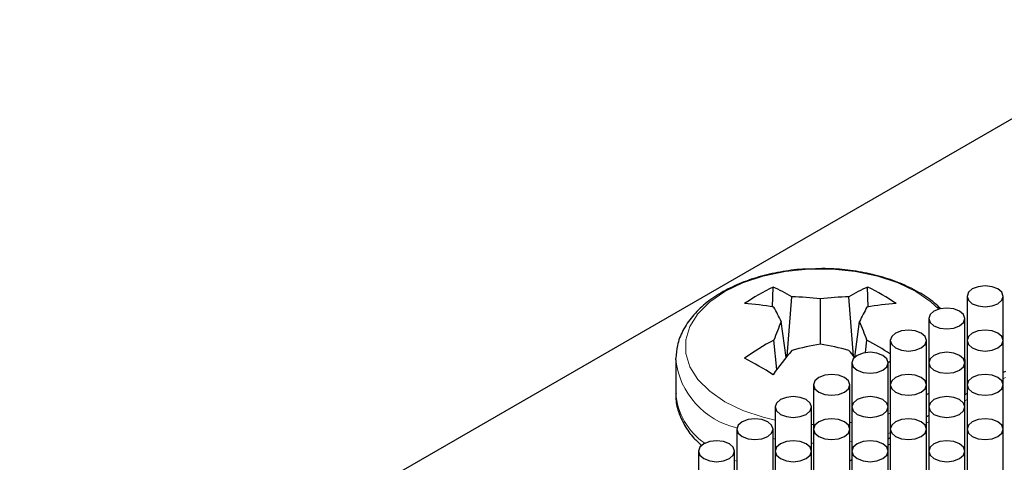
# Model space of a CAD drawing. Units: millimetres. Extents: x 10 to 205, y 4 to 287.
# Drawn here: x 87 to 115, y 231 to 244 of the extents above; entities that cross this region are included whole.
import ezdxf

# ---------------------------------------------------------------- set-up
doc = ezdxf.new("R2010")
doc.units = ezdxf.units.MM

msp = doc.modelspace()

# ---------------------------------------------------------------- linework, layer by layer
at = {"color": 7, "linetype": 'Continuous', "lineweight": 25}
for p, q in [((87.485, 225.061), (123.194, 245.675)), ((108.303, 235.689), (108.315, 236.237)), ((110.943, 235.689), (110.93, 236.237)), ((108.704, 234.326), (108.834, 235.97)), ((109.623, 234.66), (109.623, 235.91)), ((110.542, 234.326), (110.412, 235.97)), ((113.678, 235.982), (113.678, 234.758)), ((114.678, 234.758), (114.678, 235.982)), ((108.674, 234.287), (108.541, 235.285)), ((110.574, 234.3), (110.705, 235.285)), ((112.617, 235.37), (112.617, 234.145)), ((113.617, 234.145), (113.617, 235.37)), ((108.423, 233.959), (108.337, 234.772)), ((110.873, 234.425), (110.909, 234.772)), ((111.557, 234.758), (111.557, 233.533)), ((112.557, 233.533), (112.557, 234.758)), ((113.678, 234.758), (113.678, 233.533)), ((114.678, 233.533), (114.678, 234.758)), ((105.623, 234.229), (105.623, 234.265)), ((105.623, 234.229), (105.623, 233.304)), ((110.496, 234.145), (110.496, 232.921)), ((111.496, 232.921), (111.496, 234.145)), ((112.617, 234.145), (112.617, 232.921)), ((113.617, 232.921), (113.617, 234.145)), ((113.623, 233.304), (113.623, 234.229)), ((114.739, 233.907), (114.678, 233.872)), ((109.435, 233.533), (109.435, 232.308)), ((110.435, 232.308), (110.435, 233.533)), ((111.557, 233.533), (111.557, 232.308)), ((112.557, 232.308), (112.557, 233.533)), ((113.623, 233.27), (113.623, 233.304)), ((113.678, 233.533), (113.678, 232.308)), ((114.678, 232.308), (114.678, 233.533)), ((113.678, 233.295), (113.617, 233.26)), ((108.375, 232.921), (108.375, 231.696)), ((109.375, 231.696), (109.375, 232.921)), ((110.496, 232.921), (110.496, 231.696)), ((111.496, 231.696), (111.496, 232.921)), ((112.617, 232.921), (112.617, 231.696)), ((113.617, 231.696), (113.617, 232.921)), ((112.617, 232.683), (112.557, 232.648)), ((107.314, 232.308), (107.314, 231.084)), ((108.314, 231.084), (108.314, 232.308)), ((109.435, 232.308), (109.435, 231.084)), ((110.435, 231.084), (110.435, 232.308)), ((111.557, 232.308), (111.557, 231.084)), ((112.557, 231.084), (112.557, 232.308)), ((113.678, 232.308), (113.678, 231.084)), ((114.678, 231.084), (114.678, 232.308)), ((111.557, 232.07), (111.496, 232.035)), ((106.253, 231.696), (106.253, 230.471)), ((107.253, 230.471), (107.253, 231.696)), ((108.375, 231.696), (108.375, 230.471)), ((109.375, 230.471), (109.375, 231.696)), ((110.496, 231.696), (110.496, 230.471)), ((111.496, 230.471), (111.496, 231.696)), ((112.617, 231.696), (112.617, 230.471)), ((113.617, 230.471), (113.617, 231.696)), ((110.496, 231.458), (110.435, 231.423))]:
    msp.add_line(p, q, dxfattribs=at)
at = {"color": 8, "linetype": 'Continuous', "lineweight": 18}
for p, q in [((113.623, 234.23), (113.617, 234.106)), ((114.678, 233.703), (114.739, 233.738)), ((112.557, 233.257), (112.617, 233.303)), ((113.617, 233.091), (113.678, 233.126)), ((110.435, 232.487), (110.496, 232.495)), ((111.496, 232.726), (111.557, 232.747)), ((112.557, 232.479), (112.617, 232.514)), ((109.375, 232.44), (109.435, 232.438)), ((108.375, 232.035), (108.314, 232.047)), ((110.496, 231.976), (110.435, 231.968)), ((109.435, 231.923), (109.375, 231.924)), ((111.496, 231.866), (111.557, 231.901)), ((107.253, 231.443), (107.314, 231.418))]:
    msp.add_line(p, q, dxfattribs=at)
at = {"color": 8, "linetype": 'Continuous', "lineweight": 18, "flags": 128}
for points in [[(112.263, 236.114), (111.764, 236.356), (111.201, 236.544), (110.589, 236.672), (109.948, 236.737), (109.298, 236.737), (108.657, 236.672), (108.045, 236.544), (107.482, 236.356), (106.983, 236.114), (106.565, 235.826), (106.239, 235.501), (106.017, 235.148), (105.904, 234.778), (105.904, 234.402), (106.017, 234.032), (106.239, 233.679), (106.565, 233.354), (106.983, 233.066), (107.482, 232.825), (108.045, 232.637), (108.375, 232.559)], [(112.895, 235.628), (112.681, 235.826), (112.263, 236.114)], [(112.617, 232.698), (112.569, 232.667), (112.557, 232.659)], [(111.557, 232.208), (111.499, 232.19), (111.496, 232.189)]]:
    msp.add_lwpolyline(points, dxfattribs=at)
at = {"color": 7, "linetype": 'Continuous', "lineweight": 25, "flags": 128}
for points in [[(113.824, 236.186), (113.716, 236.093), (113.678, 235.982), (113.716, 235.872), (113.824, 235.778), (113.987, 235.716), (114.178, 235.694), (114.369, 235.716), (114.531, 235.778), (114.64, 235.872), (114.678, 235.982), (114.64, 236.093), (114.531, 236.186), (114.369, 236.249), (114.178, 236.271), (113.987, 236.249), (113.824, 236.186)], [(112.764, 235.574), (112.655, 235.48), (112.617, 235.37), (112.655, 235.259), (112.764, 235.166), (112.926, 235.103), (113.117, 235.081), (113.309, 235.103), (113.471, 235.166), (113.579, 235.259), (113.617, 235.37), (113.579, 235.48), (113.471, 235.574), (113.309, 235.637), (113.117, 235.659), (112.926, 235.637), (112.764, 235.574)], [(111.703, 234.962), (111.595, 234.868), (111.557, 234.758), (111.595, 234.647), (111.703, 234.553), (111.865, 234.491), (112.057, 234.469), (112.248, 234.491), (112.41, 234.553), (112.519, 234.647), (112.557, 234.758), (112.519, 234.868), (112.41, 234.962), (112.248, 235.024), (112.057, 235.046), (111.865, 235.024), (111.703, 234.962)], [(113.824, 234.962), (113.716, 234.868), (113.678, 234.758), (113.716, 234.647), (113.824, 234.553), (113.987, 234.491), (114.178, 234.469), (114.369, 234.491), (114.531, 234.553), (114.64, 234.647), (114.678, 234.758), (114.64, 234.868), (114.531, 234.962), (114.369, 235.024), (114.178, 235.046), (113.987, 235.024), (113.824, 234.962)], [(110.642, 234.349), (110.534, 234.256), (110.496, 234.145), (110.534, 234.035), (110.642, 233.941), (110.805, 233.879), (110.996, 233.857), (111.187, 233.879), (111.349, 233.941), (111.458, 234.035), (111.496, 234.145), (111.458, 234.256), (111.349, 234.349), (111.187, 234.412), (110.996, 234.434), (110.805, 234.412), (110.642, 234.349)], [(112.764, 234.349), (112.655, 234.256), (112.617, 234.145), (112.655, 234.035), (112.764, 233.941), (112.926, 233.879), (113.117, 233.857), (113.309, 233.879), (113.471, 233.941), (113.579, 234.035), (113.617, 234.145), (113.579, 234.256), (113.471, 234.349), (113.309, 234.412), (113.117, 234.434), (112.926, 234.412), (112.764, 234.349)], [(111.496, 234.152), (111.525, 234.168), (111.557, 234.185)], [(109.582, 233.737), (109.473, 233.643), (109.435, 233.533), (109.473, 233.423), (109.582, 233.329), (109.744, 233.266), (109.935, 233.244), (110.127, 233.266), (110.289, 233.329), (110.397, 233.423), (110.435, 233.533), (110.397, 233.643), (110.289, 233.737), (110.127, 233.8), (109.935, 233.822), (109.744, 233.8), (109.582, 233.737)], [(111.703, 233.737), (111.595, 233.643), (111.557, 233.533), (111.595, 233.423), (111.703, 233.329), (111.865, 233.266), (112.057, 233.244), (112.248, 233.266), (112.41, 233.329), (112.519, 233.423), (112.557, 233.533), (112.519, 233.643), (112.41, 233.737), (112.248, 233.8), (112.057, 233.822), (111.865, 233.8), (111.703, 233.737)], [(113.824, 233.737), (113.716, 233.643), (113.678, 233.533), (113.716, 233.423), (113.824, 233.329), (113.987, 233.266), (114.178, 233.244), (114.369, 233.266), (114.531, 233.329), (114.64, 233.423), (114.678, 233.533), (114.64, 233.643), (114.531, 233.737), (114.369, 233.8), (114.178, 233.822), (113.987, 233.8), (113.824, 233.737)], [(108.521, 233.125), (108.413, 233.031), (108.375, 232.921), (108.413, 232.81), (108.521, 232.717), (108.683, 232.654), (108.875, 232.632), (109.066, 232.654), (109.228, 232.717), (109.337, 232.81), (109.375, 232.921), (109.337, 233.031), (109.228, 233.125), (109.066, 233.187), (108.875, 233.209), (108.683, 233.187), (108.521, 233.125)], [(110.642, 233.125), (110.534, 233.031), (110.496, 232.921), (110.534, 232.81), (110.642, 232.717), (110.805, 232.654), (110.996, 232.632), (111.187, 232.654), (111.349, 232.717), (111.458, 232.81), (111.496, 232.921), (111.458, 233.031), (111.349, 233.125), (111.187, 233.187), (110.996, 233.209), (110.805, 233.187), (110.642, 233.125)], [(112.764, 233.125), (112.655, 233.031), (112.617, 232.921), (112.655, 232.81), (112.764, 232.717), (112.926, 232.654), (113.117, 232.632), (113.309, 232.654), (113.471, 232.717), (113.579, 232.81), (113.617, 232.921), (113.579, 233.031), (113.471, 233.125), (113.309, 233.187), (113.117, 233.209), (112.926, 233.187), (112.764, 233.125)], [(107.46, 232.512), (107.352, 232.419), (107.314, 232.308), (107.352, 232.198), (107.46, 232.104), (107.623, 232.042), (107.814, 232.02), (108.005, 232.042), (108.168, 232.104), (108.276, 232.198), (108.314, 232.308), (108.276, 232.419), (108.168, 232.512), (108.005, 232.575), (107.814, 232.597), (107.623, 232.575), (107.46, 232.512)], [(109.582, 232.512), (109.473, 232.419), (109.435, 232.308), (109.473, 232.198), (109.582, 232.104), (109.744, 232.042), (109.935, 232.02), (110.127, 232.042), (110.289, 232.104), (110.397, 232.198), (110.435, 232.308), (110.397, 232.419), (110.289, 232.512), (110.127, 232.575), (109.935, 232.597), (109.744, 232.575), (109.582, 232.512)], [(111.703, 232.512), (111.595, 232.419), (111.557, 232.308), (111.595, 232.198), (111.703, 232.104), (111.865, 232.042), (112.057, 232.02), (112.248, 232.042), (112.41, 232.104), (112.519, 232.198), (112.557, 232.308), (112.519, 232.419), (112.41, 232.512), (112.248, 232.575), (112.057, 232.597), (111.865, 232.575), (111.703, 232.512)], [(113.824, 232.512), (113.716, 232.419), (113.678, 232.308), (113.716, 232.198), (113.824, 232.104), (113.987, 232.042), (114.178, 232.02), (114.369, 232.042), (114.531, 232.104), (114.64, 232.198), (114.678, 232.308), (114.64, 232.419), (114.531, 232.512), (114.369, 232.575), (114.178, 232.597), (113.987, 232.575), (113.824, 232.512)], [(106.4, 231.9), (106.291, 231.807), (106.253, 231.696), (106.291, 231.586), (106.4, 231.492), (106.562, 231.429), (106.753, 231.407), (106.945, 231.429), (107.107, 231.492), (107.215, 231.586), (107.253, 231.696), (107.215, 231.807), (107.107, 231.9), (106.945, 231.963), (106.753, 231.985), (106.562, 231.963), (106.4, 231.9)], [(108.521, 231.9), (108.413, 231.807), (108.375, 231.696), (108.413, 231.586), (108.521, 231.492), (108.683, 231.429), (108.875, 231.407), (109.066, 231.429), (109.228, 231.492), (109.337, 231.586), (109.375, 231.696), (109.337, 231.807), (109.228, 231.9), (109.066, 231.963), (108.875, 231.985), (108.683, 231.963), (108.521, 231.9)], [(110.642, 231.9), (110.534, 231.807), (110.496, 231.696), (110.534, 231.586), (110.642, 231.492), (110.805, 231.429), (110.996, 231.407), (111.187, 231.429), (111.349, 231.492), (111.458, 231.586), (111.496, 231.696), (111.458, 231.807), (111.349, 231.9), (111.187, 231.963), (110.996, 231.985), (110.805, 231.963), (110.642, 231.9)], [(112.764, 231.9), (112.655, 231.807), (112.617, 231.696), (112.655, 231.586), (112.764, 231.492), (112.926, 231.429), (113.117, 231.407), (113.309, 231.429), (113.471, 231.492), (113.579, 231.586), (113.617, 231.696), (113.579, 231.807), (113.471, 231.9), (113.309, 231.963), (113.117, 231.985), (112.926, 231.963), (112.764, 231.9)]]:
    msp.add_lwpolyline(points, dxfattribs=at)
at = {"color": 7, "linetype": 'Continuous', "lineweight": 25}
for centre, radius, start, end in [((111.272, 230.201), 6.721, 116.0981, 123.8965), ((107.052, 233.145), 3.34, 57.7697, 67.7779), ((112.194, 233.145), 3.34, 112.2221, 122.2303), ((107.974, 230.201), 6.721, 56.1035, 63.9019), ((107.112, 228.837), 6.955, 79.8599, 86.6068), ((108.574, 227.402), 8.572, 82.9721, 88.2657), ((110.672, 227.402), 8.572, 91.7343, 97.0279), ((112.134, 228.837), 6.955, 93.3932, 100.1401), ((100.678, 231.514), 8.72, 25.6268, 28.5682), ((118.568, 231.514), 8.72, 151.4318, 154.3732), ((116.857, 231.682), 9.063, 156.5771, 160.0671), ((102.389, 231.682), 9.063, 19.9329, 23.4229), ((112.803, 226.627), 9.29, 118.7403, 124.6342), ((106.478, 226.686), 9.221, 56.5755, 61.2732), ((119.474, 225.744), 13.771, 140.5978, 144.1284), ((111.531, 224.182), 10.651, 100.3195, 104.6701), ((107.715, 224.182), 10.651, 75.3299, 79.6805), ((100.525, 226.347), 12.806, 38.3569, 39.4588), ((103.779, 226.869), 8.294, 56.8441, 63.1613)]:
    msp.add_arc(centre, radius, start, end, dxfattribs=at)
at = {"color": 8, "linetype": 'Continuous', "lineweight": 18}
for centre, radius, start, end in [((107.811, 234.49), 2.204, 186.7912, 257.0538), ((107.488, 233.457), 1.871, 184.6816, 235.4744)]:
    msp.add_arc(centre, radius, start, end, dxfattribs=at)
at = {"color": 7, "linetype": 'Continuous', "lineweight": 25}
for points, knots in [([(109.398, 236.738), (109.308, 236.737), (109.009, 236.733), (108.51, 236.662), (107.918, 236.528), (107.365, 236.334), (106.864, 236.086), (106.428, 235.785), (106.071, 235.435), (105.811, 235.045), (105.655, 234.652), (105.638, 234.391), (105.631, 234.274)], [0, 0, 0, 0, 0.046147, 0.154089, 0.262339, 0.371127, 0.480646, 0.590935, 0.701391, 0.810306, 0.91563, 1, 1, 1, 1]), ([(112.348, 236.091), (112.263, 236.138), (112.018, 236.271), (111.568, 236.452), (110.992, 236.614), (110.383, 236.714), (109.846, 236.757), (109.517, 236.744), (109.398, 236.738)], [0, 0, 0, 0, 0.105356, 0.301921, 0.497982, 0.693458, 0.888504, 1, 1, 1, 1]), ([(112.949, 235.636), (112.895, 235.69), (112.725, 235.861), (112.501, 235.998), (112.348, 236.091)], [0, 0, 0, 0, 0.318426, 1, 1, 1, 1]), ([(105.633, 233.306), (105.63, 233.268), (105.616, 233.095), (105.691, 232.788), (105.858, 232.408), (106.078, 232.091), (106.268, 231.921), (106.344, 231.852)], [0, 0, 0, 0, 0.071493, 0.322208, 0.572549, 0.828533, 1, 1, 1, 1])]:
    msp.add_open_spline(points, degree=3, knots=knots, dxfattribs=at)

doc.saveas('drawing.dxf')
